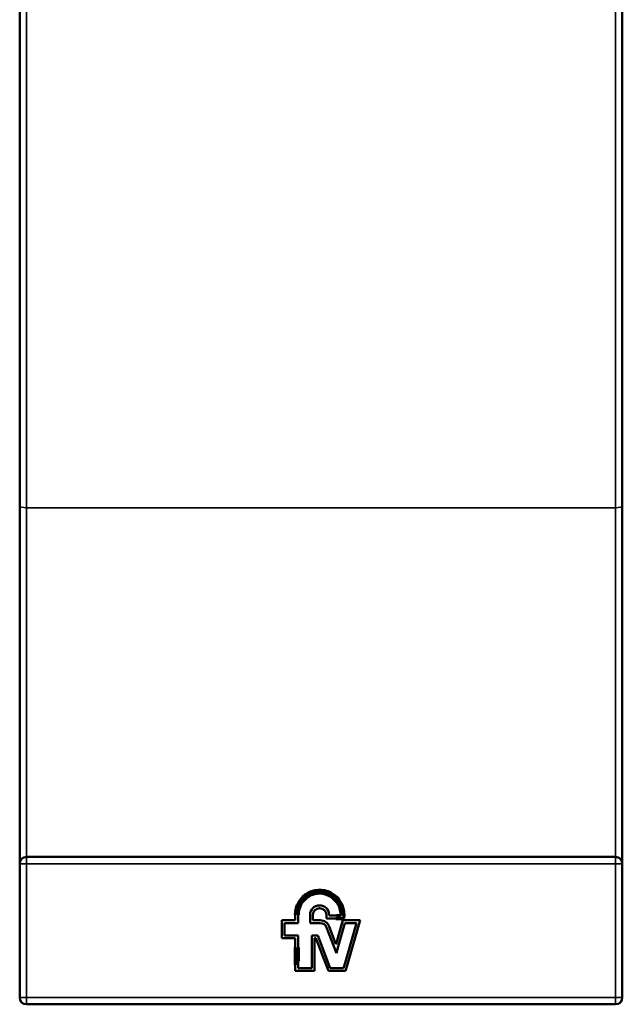
# Model space of a CAD drawing. Units: millimetres. Extents: x 76 to 680, y 82 to 553.
# Drawn here: x 185 to 230, y 406 to 479 of the extents above; entities that cross this region are included whole.
import ezdxf

# ---------------------------------------------------------------- set-up
doc = ezdxf.new("R2010")
doc.units = ezdxf.units.MM
doc.header["$LTSCALE"] = 2
for name, color, linetype, lineweight in [('Geometría de boceto (ISO)', 7, 'Continuous', 25), ('Visible (ISO)', 7, 'Continuous', 50), ('Visible fina (ISO)', 7, 'Continuous', 35)]:
    doc.layers.add(name, color=color, linetype=linetype, lineweight=lineweight)

msp = doc.modelspace()

# ---------------------------------------------------------------- linework, layer by layer
at = {"layer": 'Geometría de boceto (ISO)', "lineweight": 70}
for p, q in [((208.347, 411.989), (208.942, 411.989)), ((208.403, 412.199), (208.75, 412.199)), ((205.316, 409.818), (205.316, 408.516)), ((205.526, 409.818), (205.526, 408.792))]:
    msp.add_line(p, q, dxfattribs=at)
for radius, start in [(1.823, 351.71872), (1.613, 358.13423)]:
    msp.add_arc((207.139, 412.251), radius, start, 180, dxfattribs=at)
at = {"layer": 'Visible (ISO)'}
for p, q in [((184.741, 489.134), (184.741, 442.751)), ((229.741, 442.751), (229.741, 489.134)), ((184.741, 442.751), (184.741, 416.074)), ((229.741, 416.074), (229.741, 442.751)), ((229.241, 416.574), (185.241, 416.574)), ((184.741, 416.074), (184.741, 406.074)), ((229.741, 406.074), (229.741, 416.074)), ((204.311, 411.846), (205.316, 411.846)), ((204.311, 410.504), (204.311, 411.846)), ((205.316, 411.846), (205.316, 412.251)), ((205.526, 412.251), (205.526, 411.636)), ((206.426, 411.636), (206.426, 412.251)), ((206.636, 412.251), (206.636, 411.846)), ((206.636, 411.846), (207.185, 411.846)), ((207.641, 411.989), (207.641, 412.251)), ((208.347, 411.989), (207.641, 411.989)), ((207.851, 412.251), (207.851, 412.199)), ((207.851, 412.199), (208.403, 412.199)), ((208.367, 410.079), (208.874, 411.846)), ((208.874, 411.846), (210.161, 411.846)), ((210.161, 411.846), (209.196, 408.48)), ((204.521, 411.636), (204.521, 410.714)), ((205.526, 411.636), (204.521, 411.636)), ((207.185, 411.636), (206.426, 411.636)), ((208.39, 409.397), (207.654, 411.314)), ((207.85, 411.389), (208.361, 410.059)), ((209.032, 411.636), (208.48, 409.712)), ((209.882, 411.636), (209.032, 411.636)), ((209.035, 408.682), (209.882, 411.636)), ((205.316, 410.504), (204.311, 410.504)), ((204.521, 410.714), (205.526, 410.714)), ((205.316, 409.818), (205.316, 410.504)), ((205.526, 410.714), (205.526, 409.818)), ((206.546, 408.284), (206.546, 410.714)), ((206.546, 410.714), (207.001, 410.714)), ((206.756, 410.504), (206.756, 408.074)), ((206.857, 410.504), (206.756, 410.504)), ((207.789, 408.074), (206.857, 410.504)), ((207.001, 410.714), (207.934, 408.284)), ((208.361, 410.059), (208.367, 410.079)), ((208.48, 409.712), (208.39, 409.397)), ((205.526, 408.792), (205.526, 408.284)), ((205.316, 408.074), (205.316, 408.516)), ((206.756, 408.074), (205.316, 408.074)), ((205.526, 408.284), (206.546, 408.284)), ((209.079, 408.074), (207.789, 408.074)), ((207.934, 408.284), (208.921, 408.284)), ((208.921, 408.284), (209.035, 408.682)), ((209.196, 408.48), (209.079, 408.074)), ((185.241, 405.574), (229.241, 405.574))]:
    msp.add_line(p, q, dxfattribs=at)
for centre, radius, start, end in [((185.241, 416.074), 0.5, 90, 180), ((229.241, 416.074), 0.5, 0, 90), ((207.139, 412.251), 1.823, 26.43361, 147.25717), ((207.139, 412.251), 1.613, 20.87566, 150.99518), ((207.139, 412.251), 0.713, 0, 180), ((207.139, 412.251), 0.503, 0, 180), ((207.185, 411.134), 0.713, 21, 90), ((207.185, 411.134), 0.503, 21, 90), ((185.241, 406.074), 0.5, 180, 270), ((229.241, 406.074), 0.5, 270, 0)]:
    msp.add_arc(centre, radius, start, end, dxfattribs=at)
at = {"layer": 'Visible fina (ISO)'}
for p, q in [((185.241, 442.659), (185.241, 489.041)), ((229.241, 489.041), (229.241, 442.659)), ((185.241, 442.659), (229.241, 442.659)), ((185.241, 416.574), (185.241, 442.659)), ((229.241, 442.659), (229.241, 416.574)), ((185.241, 416.574), (185.241, 416.074)), ((229.241, 416.074), (229.241, 416.574)), ((184.741, 416.074), (185.241, 416.074)), ((185.241, 406.074), (185.241, 416.074)), ((185.241, 416.074), (229.241, 416.074)), ((229.241, 416.074), (229.241, 406.074)), ((229.741, 416.074), (229.241, 416.074)), ((184.741, 406.074), (185.241, 406.074)), ((185.241, 406.074), (185.241, 405.574)), ((229.241, 406.074), (185.241, 406.074)), ((229.241, 405.574), (229.241, 406.074)), ((229.241, 406.074), (229.741, 406.074))]:
    msp.add_line(p, q, dxfattribs=at)
for centre, major_axis, start_param, end_param in [((185.241, 442.751), (-0.5, 0), 0, 1.570796), ((229.241, 442.751), (0.5, 0), 4.712389, 6.283185)]:
    msp.add_ellipse(centre, major_axis=major_axis, ratio=0.185667, start_param=start_param, end_param=end_param, dxfattribs=at)

doc.saveas('drawing.dxf')
